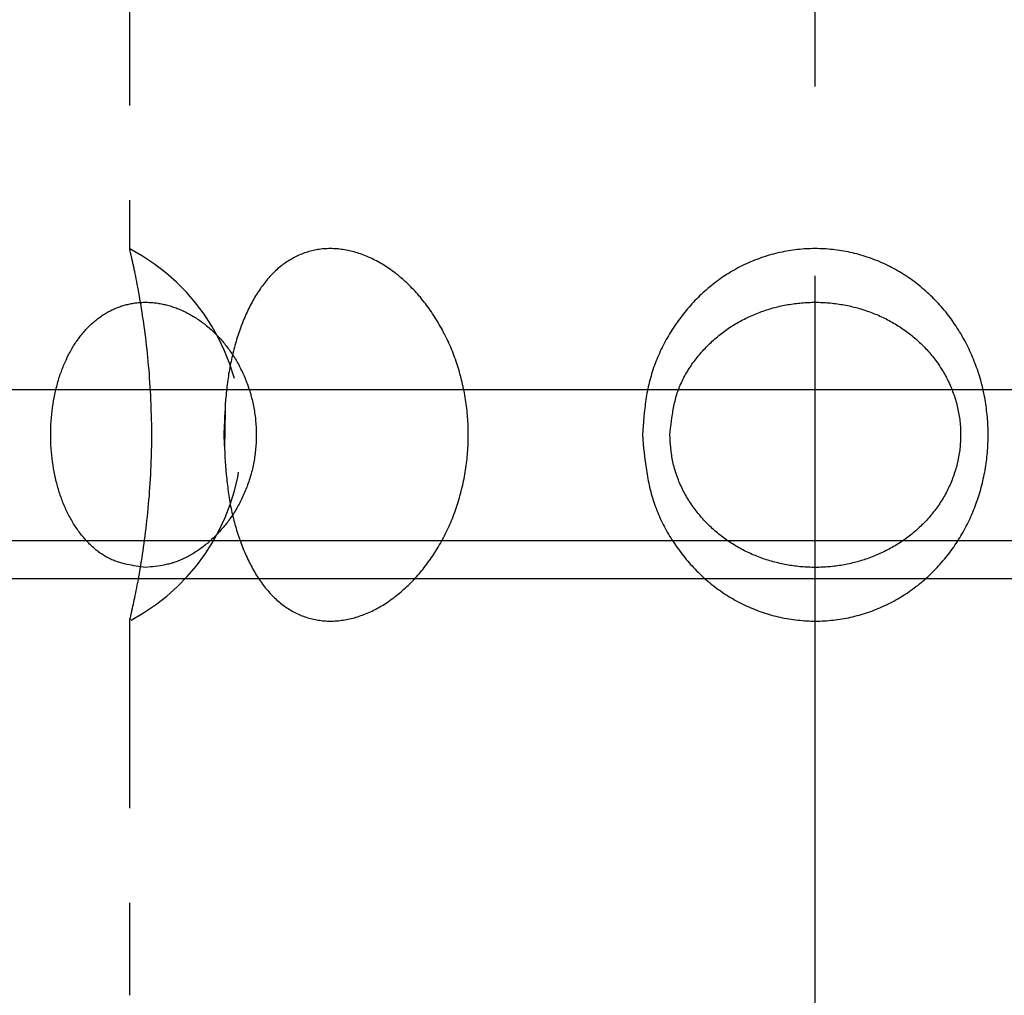
# Model space of a CAD drawing. Extents: x 0 to 302, y 0 to 408.
# Drawn here: x 90 to 102, y 217 to 230 of the extents above; entities that cross this region are included whole.
import ezdxf

# ---------------------------------------------------------------- set-up
doc = ezdxf.new("R2010")
doc.units = 0
doc.header["$LTSCALE"] = 10
doc.linetypes.add('CENTER', pattern=[2, 1.25, -0.25, 0.25, -0.25])
doc.linetypes.add('HIDDEN', pattern=[0.375, 0.25, -0.125])
doc.layers.get('0').update_dxf_attribs({"linetype": 'CONTINUOUS'})
doc.layers.add('1', color=1, linetype='CENTER')
doc.layers.add('2', color=2, linetype='HIDDEN')

msp = doc.modelspace()

# ---------------------------------------------------------------- linework, layer by layer
for p, q in [((47.75, 225), (152.25, 225)), ((139.5, 223), (60.5, 223)), ((140, 222.5), (60, 222.5))]:
    msp.add_line(p, q)
at = {"layer": '1'}
msp.add_line((100, 194), (100, 261), dxfattribs=at)
at = {"layer": '2'}
for p, q in [((90.95, 242.5), (90.95, 226.849)), ((92.209, 224.222), (92.216, 224.72)), ((90.95, 221.972), (90.95, 217))]:
    msp.add_line(p, q, dxfattribs=at)
msp.add_lwpolyline([(90.957, 221.972), (90.957, 221.969), (90.956, 221.966), (90.956, 221.964), (90.955, 221.964), (90.955, 221.964), (90.956, 221.965), (90.956, 221.966), (90.956, 221.967), (90.957, 221.97), (90.957, 221.972), (90.958, 221.976), (90.959, 221.98), (90.96, 221.985), (90.962, 221.991), (90.963, 221.997), (90.965, 222.004), (90.966, 222.011), (90.968, 222.019), (90.97, 222.027), (90.972, 222.036), (90.974, 222.046), (90.977, 222.056), (90.979, 222.066), (90.981, 222.077), (90.984, 222.088), (90.986, 222.1), (90.989, 222.112), (90.995, 222.137), (91, 222.163), (91.006, 222.191), (91.013, 222.22), (91.019, 222.25), (91.025, 222.28), (91.032, 222.312), (91.038, 222.345), (91.045, 222.379), (91.052, 222.414), (91.059, 222.45), (91.066, 222.487), (91.073, 222.526), (91.08, 222.565), (91.087, 222.605), (91.094, 222.647), (91.101, 222.689), (91.108, 222.733), (91.115, 222.777), (91.122, 222.823), (91.129, 222.869), (91.136, 222.916), (91.143, 222.964), (91.149, 223.013), (91.156, 223.063), (91.162, 223.113), (91.169, 223.164), (91.175, 223.216), (91.18, 223.268), (91.186, 223.321), (91.192, 223.375), (91.197, 223.429), (91.202, 223.483), (91.206, 223.538), (91.211, 223.593), (91.215, 223.649), (91.219, 223.705), (91.223, 223.762), (91.226, 223.818), (91.229, 223.876), (91.232, 223.933), (91.234, 223.99), (91.236, 224.048), (91.238, 224.106), (91.24, 224.164), (91.242, 224.281), (91.242, 224.398), (91.242, 224.515), (91.24, 224.631), (91.236, 224.748), (91.234, 224.805), (91.232, 224.863), (91.229, 224.921), (91.226, 224.978), (91.223, 225.035), (91.219, 225.091), (91.215, 225.148), (91.211, 225.203), (91.207, 225.259), (91.202, 225.314), (91.197, 225.368), (91.192, 225.422), (91.186, 225.476), (91.181, 225.529), (91.175, 225.581), (91.169, 225.632), (91.163, 225.683), (91.156, 225.734), (91.15, 225.783), (91.143, 225.832), (91.137, 225.88), (91.13, 225.927), (91.123, 225.973), (91.116, 226.019), (91.109, 226.063), (91.102, 226.107), (91.094, 226.15), (91.087, 226.192), (91.08, 226.233), (91.073, 226.273), (91.066, 226.312), (91.059, 226.35), (91.051, 226.387), (91.044, 226.423), (91.038, 226.458), (91.031, 226.491), (91.024, 226.524), (91.018, 226.555), (91.015, 226.57), (91.012, 226.584), (91.009, 226.599), (91.006, 226.613), (91.003, 226.626), (91, 226.639), (90.997, 226.652), (90.994, 226.664), (90.992, 226.676), (90.989, 226.687), (90.987, 226.698), (90.985, 226.709), (90.982, 226.719), (90.98, 226.729), (90.978, 226.738), (90.976, 226.746), (90.974, 226.754), (90.973, 226.762), (90.971, 226.769), (90.97, 226.776), (90.968, 226.782), (90.967, 226.788), (90.965, 226.794), (90.964, 226.799), (90.962, 226.808), (90.96, 226.816), (90.959, 226.823), (90.957, 226.829), (90.956, 226.835), (90.955, 226.84), (90.952, 226.849)], dxfattribs=at)
for points in [[(92.194, 224.4), (92.2, 224.283), (92.203, 224.225), (92.206, 224.166), (92.209, 224.108), (92.213, 224.05), (92.217, 223.992), (92.222, 223.935), (92.226, 223.877), (92.229, 223.849), (92.232, 223.82), (92.235, 223.792), (92.238, 223.763), (92.241, 223.735), (92.245, 223.707), (92.248, 223.679), (92.252, 223.651), (92.256, 223.623), (92.26, 223.595), (92.264, 223.567), (92.269, 223.539), (92.274, 223.512), (92.279, 223.485), (92.284, 223.457), (92.29, 223.43), (92.295, 223.403), (92.301, 223.376), (92.307, 223.349), (92.313, 223.323), (92.32, 223.296), (92.327, 223.27), (92.333, 223.244), (92.34, 223.217), (92.348, 223.192), (92.355, 223.166), (92.363, 223.14), (92.371, 223.115), (92.379, 223.09), (92.387, 223.064), (92.395, 223.04), (92.404, 223.015), (92.413, 222.99), (92.422, 222.966), (92.431, 222.942), (92.44, 222.918), (92.45, 222.894), (92.46, 222.871), (92.47, 222.847), (92.48, 222.824), (92.49, 222.801), (92.5, 222.779), (92.511, 222.756), (92.522, 222.734), (92.533, 222.712), (92.544, 222.69), (92.555, 222.669), (92.567, 222.647), (92.578, 222.626), (92.59, 222.605), (92.602, 222.585), (92.614, 222.565), (92.627, 222.545), (92.639, 222.525), (92.652, 222.505), (92.665, 222.486), (92.678, 222.467), (92.691, 222.449), (92.704, 222.43), (92.718, 222.412), (92.732, 222.394), (92.746, 222.377), (92.76, 222.36), (92.774, 222.343), (92.789, 222.326), (92.803, 222.31), (92.818, 222.294), (92.833, 222.278), (92.848, 222.263), (92.864, 222.248), (92.879, 222.233), (92.895, 222.219), (92.911, 222.205), (92.927, 222.191), (92.943, 222.178), (92.96, 222.165), (92.976, 222.152), (92.993, 222.14), (93.01, 222.128), (93.027, 222.116), (93.044, 222.105), (93.062, 222.094), (93.079, 222.083), (93.097, 222.073), (93.115, 222.063), (93.133, 222.054), (93.151, 222.044), (93.169, 222.036), (93.188, 222.027), (93.206, 222.019), (93.225, 222.012), (93.244, 222.005), (93.263, 221.998), (93.282, 221.991), (93.301, 221.985), (93.321, 221.979), (93.34, 221.974), (93.36, 221.969), (93.379, 221.965), (93.399, 221.961), (93.419, 221.957), (93.439, 221.953), (93.459, 221.951), (93.479, 221.948), (93.499, 221.946), (93.52, 221.944), (93.54, 221.943), (93.561, 221.942), (93.581, 221.941), (93.602, 221.941), (93.623, 221.941), (93.643, 221.942), (93.664, 221.943), (93.685, 221.944), (93.706, 221.946), (93.727, 221.948), (93.748, 221.951), (93.769, 221.954), (93.79, 221.957), (93.811, 221.961), (93.833, 221.965), (93.854, 221.97), (93.875, 221.975), (93.896, 221.98), (93.917, 221.986), (93.938, 221.992), (93.96, 221.998), (93.981, 222.005), (94.002, 222.013), (94.023, 222.02), (94.044, 222.028), (94.065, 222.037), (94.086, 222.045), (94.108, 222.055), (94.129, 222.064), (94.15, 222.074), (94.17, 222.084), (94.191, 222.095), (94.212, 222.106), (94.233, 222.117), (94.254, 222.129), (94.274, 222.141), (94.295, 222.153), (94.315, 222.166), (94.336, 222.179), (94.356, 222.192), (94.376, 222.206), (94.396, 222.22), (94.416, 222.234), (94.436, 222.249), (94.456, 222.264), (94.475, 222.279), (94.495, 222.295), (94.514, 222.311), (94.534, 222.327), (94.553, 222.344), (94.572, 222.361), (94.591, 222.378), (94.61, 222.396), (94.628, 222.413), (94.647, 222.431), (94.665, 222.45), (94.683, 222.468), (94.701, 222.487), (94.719, 222.507), (94.737, 222.526), (94.755, 222.546), (94.772, 222.566), (94.789, 222.586), (94.806, 222.607), (94.823, 222.627), (94.84, 222.648), (94.856, 222.67), (94.872, 222.691), (94.888, 222.713), (94.904, 222.735), (94.92, 222.757), (94.935, 222.78), (94.951, 222.802), (94.966, 222.825), (94.981, 222.848), (94.995, 222.872), (95.01, 222.895), (95.024, 222.919), (95.038, 222.943), (95.052, 222.967), (95.065, 222.991), (95.079, 223.016), (95.092, 223.04), (95.105, 223.065), (95.117, 223.09), (95.13, 223.116), (95.142, 223.141), (95.154, 223.167), (95.166, 223.192), (95.177, 223.218), (95.188, 223.244), (95.199, 223.27), (95.21, 223.297), (95.221, 223.323), (95.231, 223.35), (95.241, 223.377), (95.25, 223.404), (95.26, 223.431), (95.269, 223.458), (95.278, 223.485), (95.287, 223.512), (95.295, 223.54), (95.303, 223.568), (95.311, 223.595), (95.319, 223.623), (95.326, 223.651), (95.333, 223.679), (95.34, 223.707), (95.347, 223.736), (95.353, 223.764), (95.359, 223.792), (95.365, 223.821), (95.37, 223.849), (95.375, 223.878), (95.38, 223.906), (95.385, 223.935), (95.389, 223.964), (95.393, 223.993), (95.397, 224.022), (95.4, 224.051), (95.404, 224.08), (95.407, 224.109), (95.409, 224.138), (95.412, 224.167), (95.414, 224.196), (95.416, 224.225), (95.417, 224.254), (95.418, 224.284), (95.419, 224.313), (95.42, 224.342), (95.421, 224.371), (95.421, 224.4), (95.421, 224.43), (95.42, 224.459), (95.419, 224.488), (95.418, 224.517), (95.417, 224.547), (95.416, 224.576), (95.414, 224.605), (95.412, 224.634), (95.409, 224.663), (95.407, 224.692), (95.404, 224.721), (95.4, 224.75), (95.397, 224.779), (95.393, 224.808), (95.389, 224.837), (95.385, 224.866), (95.38, 224.894), (95.375, 224.923), (95.37, 224.952), (95.364, 224.98), (95.359, 225.009), (95.353, 225.037), (95.346, 225.065), (95.34, 225.094), (95.333, 225.122), (95.326, 225.15), (95.318, 225.178), (95.311, 225.206), (95.303, 225.233), (95.295, 225.261), (95.286, 225.289), (95.278, 225.316), (95.269, 225.343), (95.259, 225.37), (95.25, 225.397), (95.24, 225.424), (95.23, 225.451), (95.22, 225.478), (95.21, 225.504), (95.199, 225.531), (95.188, 225.557), (95.177, 225.583), (95.165, 225.609), (95.153, 225.635), (95.141, 225.66), (95.129, 225.686), (95.117, 225.711), (95.104, 225.736), (95.091, 225.761), (95.078, 225.786), (95.065, 225.81), (95.051, 225.834), (95.037, 225.859), (95.023, 225.883), (95.009, 225.906), (94.994, 225.93), (94.98, 225.953), (94.965, 225.976), (94.95, 225.999), (94.934, 226.022), (94.919, 226.044), (94.903, 226.067), (94.887, 226.089), (94.871, 226.11), (94.855, 226.132), (94.838, 226.153), (94.822, 226.174), (94.805, 226.195), (94.788, 226.216), (94.77, 226.236), (94.753, 226.256), (94.736, 226.276), (94.718, 226.295), (94.7, 226.314), (94.682, 226.333), (94.664, 226.352), (94.645, 226.37), (94.627, 226.388), (94.608, 226.406), (94.589, 226.424), (94.57, 226.441), (94.551, 226.458), (94.532, 226.474), (94.513, 226.491), (94.493, 226.506), (94.473, 226.522), (94.454, 226.537), (94.434, 226.552), (94.414, 226.567), (94.394, 226.582), (94.374, 226.596), (94.354, 226.609), (94.333, 226.623), (94.313, 226.636), (94.292, 226.648), (94.272, 226.661), (94.251, 226.673), (94.23, 226.684), (94.21, 226.696), (94.189, 226.707), (94.168, 226.717), (94.147, 226.727), (94.126, 226.737), (94.105, 226.747), (94.084, 226.756), (94.063, 226.764), (94.042, 226.773), (94.02, 226.781), (93.999, 226.788), (93.978, 226.796), (93.957, 226.802), (93.936, 226.809), (93.914, 226.815), (93.893, 226.821), (93.872, 226.826), (93.851, 226.831), (93.83, 226.835), (93.809, 226.839), (93.787, 226.843), (93.766, 226.847), (93.745, 226.849), (93.724, 226.852), (93.703, 226.854), (93.682, 226.856), (93.661, 226.857), (93.641, 226.858), (93.62, 226.859), (93.599, 226.859), (93.578, 226.859), (93.558, 226.858), (93.537, 226.857), (93.517, 226.856), (93.497, 226.854), (93.476, 226.852), (93.456, 226.849), (93.436, 226.846), (93.416, 226.843), (93.396, 226.839), (93.377, 226.835), (93.357, 226.83), (93.337, 226.825), (93.318, 226.82), (93.299, 226.814), (93.28, 226.808), (93.261, 226.801), (93.242, 226.795), (93.223, 226.787), (93.204, 226.78), (93.186, 226.772), (93.167, 226.763), (93.149, 226.754), (93.131, 226.745), (93.113, 226.736), (93.095, 226.726), (93.077, 226.716), (93.06, 226.705), (93.042, 226.694), (93.025, 226.683), (93.008, 226.671), (92.991, 226.659), (92.975, 226.647), (92.958, 226.634), (92.942, 226.621), (92.925, 226.608), (92.909, 226.594), (92.893, 226.58), (92.878, 226.565), (92.862, 226.551), (92.847, 226.536), (92.832, 226.52), (92.816, 226.505), (92.802, 226.489), (92.787, 226.472), (92.772, 226.456), (92.758, 226.439), (92.744, 226.422), (92.73, 226.404), (92.716, 226.386), (92.703, 226.368), (92.689, 226.35), (92.676, 226.331), (92.663, 226.312), (92.65, 226.293), (92.638, 226.274), (92.625, 226.254), (92.613, 226.234), (92.601, 226.214), (92.589, 226.193), (92.577, 226.172), (92.566, 226.151), (92.554, 226.13), (92.543, 226.108), (92.532, 226.087), (92.521, 226.065), (92.51, 226.042), (92.5, 226.02), (92.49, 225.997), (92.479, 225.974), (92.47, 225.951), (92.46, 225.928), (92.45, 225.904), (92.441, 225.881), (92.431, 225.857), (92.422, 225.833), (92.413, 225.808), (92.405, 225.784), (92.396, 225.759), (92.388, 225.734), (92.379, 225.709), (92.371, 225.684), (92.363, 225.658), (92.356, 225.633), (92.348, 225.607), (92.341, 225.581), (92.334, 225.555), (92.327, 225.529), (92.32, 225.503), (92.313, 225.476), (92.307, 225.449), (92.301, 225.423), (92.295, 225.396), (92.289, 225.369), (92.283, 225.342), (92.278, 225.314), (92.273, 225.287), (92.268, 225.259), (92.263, 225.232), (92.258, 225.204), (92.254, 225.176), (92.25, 225.148), (92.246, 225.12), (92.242, 225.092), (92.238, 225.064), (92.235, 225.036), (92.232, 225.007), (92.229, 224.979), (92.226, 224.95), (92.223, 224.922), (92.221, 224.893), (92.218, 224.864), (92.214, 224.807), (92.21, 224.749), (92.207, 224.691), (92.204, 224.633), (92.201, 224.575), (92.199, 224.517), (92.194, 224.4)], [(97.718, 224.4), (97.729, 224.283), (97.735, 224.225), (97.741, 224.166), (97.748, 224.108), (97.755, 224.05), (97.759, 224.021), (97.763, 223.992), (97.767, 223.964), (97.771, 223.935), (97.776, 223.906), (97.78, 223.877), (97.785, 223.849), (97.791, 223.82), (97.796, 223.792), (97.802, 223.763), (97.808, 223.735), (97.814, 223.707), (97.821, 223.679), (97.828, 223.651), (97.836, 223.623), (97.843, 223.595), (97.852, 223.567), (97.86, 223.539), (97.869, 223.512), (97.878, 223.485), (97.888, 223.457), (97.898, 223.43), (97.909, 223.403), (97.92, 223.376), (97.931, 223.349), (97.942, 223.323), (97.954, 223.296), (97.967, 223.27), (97.979, 223.244), (97.992, 223.217), (98.005, 223.192), (98.019, 223.166), (98.033, 223.14), (98.047, 223.115), (98.062, 223.09), (98.077, 223.064), (98.092, 223.04), (98.108, 223.015), (98.123, 222.99), (98.14, 222.966), (98.156, 222.942), (98.173, 222.918), (98.19, 222.894), (98.207, 222.871), (98.224, 222.847), (98.242, 222.824), (98.26, 222.801), (98.279, 222.779), (98.297, 222.756), (98.316, 222.734), (98.335, 222.712), (98.354, 222.69), (98.374, 222.669), (98.394, 222.647), (98.414, 222.626), (98.434, 222.605), (98.455, 222.585), (98.476, 222.565), (98.497, 222.545), (98.518, 222.525), (98.539, 222.505), (98.561, 222.486), (98.583, 222.467), (98.605, 222.449), (98.628, 222.43), (98.651, 222.412), (98.673, 222.394), (98.697, 222.377), (98.72, 222.36), (98.743, 222.343), (98.767, 222.326), (98.791, 222.31), (98.815, 222.294), (98.84, 222.278), (98.865, 222.263), (98.889, 222.248), (98.915, 222.233), (98.94, 222.219), (98.965, 222.205), (98.991, 222.191), (99.017, 222.178), (99.043, 222.165), (99.069, 222.152), (99.095, 222.14), (99.122, 222.128), (99.149, 222.116), (99.176, 222.105), (99.203, 222.094), (99.23, 222.083), (99.257, 222.073), (99.285, 222.063), (99.312, 222.054), (99.34, 222.044), (99.368, 222.036), (99.396, 222.027), (99.424, 222.019), (99.452, 222.012), (99.481, 222.005), (99.509, 221.998), (99.537, 221.991), (99.566, 221.985), (99.595, 221.979), (99.623, 221.974), (99.652, 221.969), (99.681, 221.965), (99.71, 221.961), (99.739, 221.957), (99.768, 221.953), (99.797, 221.951), (99.826, 221.948), (99.856, 221.946), (99.885, 221.944), (99.914, 221.943), (99.943, 221.942), (99.973, 221.941), (100.002, 221.941), (100.031, 221.941), (100.06, 221.942), (100.089, 221.943), (100.119, 221.944), (100.148, 221.946), (100.177, 221.948), (100.206, 221.951), (100.235, 221.954), (100.264, 221.957), (100.293, 221.961), (100.322, 221.965), (100.351, 221.97), (100.38, 221.975), (100.408, 221.98), (100.437, 221.986), (100.466, 221.992), (100.494, 221.998), (100.522, 222.005), (100.551, 222.013), (100.579, 222.02), (100.607, 222.028), (100.635, 222.037), (100.663, 222.045), (100.69, 222.055), (100.718, 222.064), (100.745, 222.074), (100.773, 222.084), (100.8, 222.095), (100.827, 222.106), (100.854, 222.117), (100.88, 222.129), (100.907, 222.141), (100.933, 222.153), (100.959, 222.166), (100.985, 222.179), (101.011, 222.192), (101.037, 222.206), (101.062, 222.22), (101.088, 222.234), (101.113, 222.249), (101.138, 222.264), (101.162, 222.279), (101.187, 222.295), (101.211, 222.311), (101.235, 222.327), (101.259, 222.344), (101.282, 222.361), (101.306, 222.378), (101.329, 222.396), (101.352, 222.413), (101.374, 222.431), (101.397, 222.45), (101.419, 222.468), (101.441, 222.487), (101.463, 222.507), (101.484, 222.526), (101.506, 222.546), (101.527, 222.566), (101.547, 222.586), (101.568, 222.607), (101.588, 222.627), (101.608, 222.648), (101.628, 222.67), (101.647, 222.691), (101.666, 222.713), (101.685, 222.735), (101.704, 222.757), (101.722, 222.78), (101.74, 222.802), (101.758, 222.825), (101.776, 222.848), (101.793, 222.872), (101.81, 222.895), (101.827, 222.919), (101.843, 222.943), (101.859, 222.967), (101.875, 222.991), (101.891, 223.016), (101.906, 223.04), (101.921, 223.065), (101.936, 223.09), (101.95, 223.116), (101.964, 223.141), (101.978, 223.167), (101.991, 223.192), (102.005, 223.218), (102.018, 223.244), (102.03, 223.27), (102.043, 223.297), (102.055, 223.323), (102.066, 223.35), (102.078, 223.377), (102.089, 223.404), (102.1, 223.431), (102.11, 223.458), (102.12, 223.485), (102.13, 223.512), (102.14, 223.54), (102.149, 223.568), (102.158, 223.595), (102.167, 223.623), (102.175, 223.651), (102.183, 223.679), (102.191, 223.707), (102.198, 223.736), (102.205, 223.764), (102.212, 223.792), (102.218, 223.821), (102.225, 223.849), (102.23, 223.878), (102.236, 223.906), (102.241, 223.935), (102.246, 223.964), (102.251, 223.993), (102.255, 224.022), (102.259, 224.051), (102.263, 224.08), (102.266, 224.109), (102.269, 224.138), (102.272, 224.167), (102.274, 224.196), (102.276, 224.225), (102.278, 224.254), (102.279, 224.284), (102.28, 224.313), (102.281, 224.342), (102.281, 224.371), (102.282, 224.4), (102.281, 224.43), (102.281, 224.459), (102.28, 224.488), (102.279, 224.517), (102.278, 224.547), (102.276, 224.576), (102.274, 224.605), (102.271, 224.634), (102.269, 224.663), (102.266, 224.692), (102.262, 224.721), (102.259, 224.75), (102.255, 224.779), (102.251, 224.808), (102.246, 224.837), (102.241, 224.866), (102.236, 224.894), (102.23, 224.923), (102.224, 224.952), (102.218, 224.98), (102.212, 225.009), (102.205, 225.037), (102.198, 225.065), (102.19, 225.094), (102.183, 225.122), (102.175, 225.15), (102.166, 225.178), (102.158, 225.206), (102.149, 225.233), (102.139, 225.261), (102.13, 225.289), (102.12, 225.316), (102.11, 225.343), (102.099, 225.37), (102.088, 225.397), (102.077, 225.424), (102.066, 225.451), (102.054, 225.478), (102.042, 225.504), (102.03, 225.531), (102.017, 225.557), (102.004, 225.583), (101.991, 225.609), (101.977, 225.635), (101.963, 225.66), (101.949, 225.686), (101.935, 225.711), (101.92, 225.736), (101.905, 225.761), (101.89, 225.786), (101.874, 225.81), (101.858, 225.834), (101.842, 225.859), (101.826, 225.883), (101.809, 225.906), (101.792, 225.93), (101.775, 225.953), (101.757, 225.976), (101.739, 225.999), (101.721, 226.022), (101.703, 226.044), (101.684, 226.067), (101.665, 226.089), (101.646, 226.11), (101.626, 226.132), (101.607, 226.153), (101.587, 226.174), (101.566, 226.195), (101.546, 226.216), (101.525, 226.236), (101.504, 226.256), (101.483, 226.276), (101.461, 226.295), (101.439, 226.314), (101.417, 226.333), (101.395, 226.352), (101.373, 226.37), (101.35, 226.388), (101.327, 226.406), (101.304, 226.424), (101.28, 226.441), (101.256, 226.458), (101.233, 226.474), (101.208, 226.491), (101.184, 226.506), (101.16, 226.522), (101.135, 226.537), (101.11, 226.552), (101.085, 226.567), (101.059, 226.582), (101.034, 226.596), (101.008, 226.609), (100.982, 226.623), (100.956, 226.636), (100.93, 226.648), (100.904, 226.661), (100.877, 226.673), (100.85, 226.684), (100.824, 226.696), (100.797, 226.707), (100.769, 226.717), (100.742, 226.727), (100.715, 226.737), (100.687, 226.747), (100.659, 226.756), (100.631, 226.764), (100.603, 226.773), (100.575, 226.781), (100.547, 226.788), (100.519, 226.796), (100.49, 226.802), (100.462, 226.809), (100.433, 226.815), (100.405, 226.821), (100.376, 226.826), (100.347, 226.831), (100.318, 226.835), (100.289, 226.839), (100.26, 226.843), (100.231, 226.847), (100.202, 226.849), (100.173, 226.852), (100.144, 226.854), (100.115, 226.856), (100.085, 226.857), (100.056, 226.858), (100.027, 226.859), (99.998, 226.859), (99.968, 226.859), (99.939, 226.858), (99.91, 226.857), (99.881, 226.856), (99.852, 226.854), (99.822, 226.852), (99.793, 226.849), (99.764, 226.846), (99.735, 226.843), (99.706, 226.839), (99.677, 226.835), (99.649, 226.83), (99.62, 226.825), (99.591, 226.82), (99.562, 226.814), (99.534, 226.808), (99.505, 226.801), (99.477, 226.795), (99.449, 226.787), (99.421, 226.78), (99.392, 226.772), (99.365, 226.763), (99.337, 226.754), (99.309, 226.745), (99.281, 226.736), (99.254, 226.726), (99.227, 226.716), (99.2, 226.705), (99.173, 226.694), (99.146, 226.683), (99.119, 226.671), (99.093, 226.659), (99.066, 226.647), (99.04, 226.634), (99.014, 226.621), (98.988, 226.608), (98.963, 226.594), (98.937, 226.58), (98.912, 226.565), (98.887, 226.551), (98.862, 226.536), (98.837, 226.52), (98.813, 226.505), (98.788, 226.489), (98.764, 226.472), (98.741, 226.456), (98.717, 226.439), (98.694, 226.422), (98.671, 226.404), (98.648, 226.386), (98.625, 226.368), (98.603, 226.35), (98.58, 226.331), (98.559, 226.312), (98.537, 226.293), (98.515, 226.274), (98.494, 226.254), (98.473, 226.234), (98.453, 226.214), (98.432, 226.193), (98.412, 226.172), (98.392, 226.151), (98.372, 226.13), (98.353, 226.108), (98.334, 226.087), (98.315, 226.065), (98.296, 226.042), (98.278, 226.02), (98.26, 225.997), (98.242, 225.974), (98.224, 225.951), (98.207, 225.928), (98.19, 225.904), (98.173, 225.881), (98.157, 225.857), (98.14, 225.833), (98.124, 225.808), (98.109, 225.784), (98.093, 225.759), (98.078, 225.734), (98.063, 225.709), (98.049, 225.684), (98.034, 225.658), (98.02, 225.633), (98.006, 225.607), (97.993, 225.581), (97.98, 225.555), (97.967, 225.529), (97.955, 225.503), (97.943, 225.476), (97.931, 225.449), (97.919, 225.423), (97.908, 225.396), (97.897, 225.369), (97.887, 225.342), (97.877, 225.314), (97.867, 225.287), (97.858, 225.259), (97.849, 225.232), (97.84, 225.204), (97.832, 225.176), (97.824, 225.148), (97.816, 225.12), (97.809, 225.092), (97.802, 225.064), (97.796, 225.036), (97.79, 225.007), (97.784, 224.979), (97.779, 224.95), (97.774, 224.922), (97.769, 224.893), (97.765, 224.864), (97.761, 224.836), (97.757, 224.807), (97.753, 224.778), (97.75, 224.749), (97.746, 224.72), (97.743, 224.691), (97.737, 224.633), (97.732, 224.575), (97.727, 224.517), (97.718, 224.4)], [(91.161, 222.65), (91.098, 222.658), (91.067, 222.663), (91.036, 222.667), (91.005, 222.672), (90.974, 222.678), (90.943, 222.683), (90.912, 222.69), (90.881, 222.697), (90.851, 222.705), (90.836, 222.709), (90.821, 222.713), (90.806, 222.718), (90.791, 222.723), (90.776, 222.728), (90.762, 222.733), (90.747, 222.739), (90.732, 222.745), (90.718, 222.751), (90.703, 222.758), (90.689, 222.764), (90.675, 222.771), (90.661, 222.779), (90.647, 222.786), (90.633, 222.794), (90.619, 222.803), (90.605, 222.811), (90.591, 222.82), (90.578, 222.829), (90.564, 222.838), (90.551, 222.848), (90.538, 222.858), (90.524, 222.868), (90.511, 222.878), (90.498, 222.889), (90.486, 222.9), (90.473, 222.911), (90.46, 222.922), (90.448, 222.934), (90.435, 222.946), (90.423, 222.958), (90.411, 222.97), (90.399, 222.982), (90.387, 222.995), (90.375, 223.008), (90.363, 223.021), (90.351, 223.035), (90.34, 223.048), (90.328, 223.062), (90.317, 223.076), (90.306, 223.09), (90.295, 223.105), (90.284, 223.119), (90.273, 223.134), (90.263, 223.149), (90.252, 223.164), (90.242, 223.18), (90.231, 223.195), (90.221, 223.211), (90.211, 223.227), (90.202, 223.243), (90.192, 223.259), (90.182, 223.276), (90.173, 223.292), (90.164, 223.309), (90.154, 223.326), (90.145, 223.343), (90.137, 223.361), (90.128, 223.378), (90.119, 223.396), (90.111, 223.414), (90.103, 223.432), (90.095, 223.45), (90.087, 223.469), (90.079, 223.487), (90.071, 223.506), (90.064, 223.525), (90.057, 223.544), (90.05, 223.563), (90.043, 223.583), (90.036, 223.602), (90.029, 223.622), (90.023, 223.642), (90.016, 223.662), (90.01, 223.682), (90.004, 223.703), (89.999, 223.723), (89.993, 223.744), (89.988, 223.764), (89.982, 223.785), (89.977, 223.806), (89.972, 223.827), (89.968, 223.848), (89.963, 223.87), (89.959, 223.891), (89.955, 223.912), (89.947, 223.956), (89.94, 223.999), (89.933, 224.043), (89.928, 224.087), (89.923, 224.132), (89.919, 224.176), (89.915, 224.221), (89.913, 224.266), (89.911, 224.311), (89.91, 224.356), (89.909, 224.401), (89.91, 224.447), (89.911, 224.492), (89.913, 224.537), (89.915, 224.582), (89.919, 224.626), (89.923, 224.671), (89.928, 224.715), (89.934, 224.759), (89.94, 224.803), (89.947, 224.847), (89.955, 224.89), (89.959, 224.911), (89.964, 224.933), (89.968, 224.954), (89.973, 224.975), (89.978, 224.996), (89.983, 225.017), (89.988, 225.038), (89.994, 225.058), (89.999, 225.079), (90.005, 225.099), (90.011, 225.12), (90.017, 225.14), (90.023, 225.16), (90.03, 225.18), (90.036, 225.199), (90.043, 225.219), (90.05, 225.238), (90.057, 225.258), (90.065, 225.277), (90.072, 225.296), (90.08, 225.314), (90.087, 225.333), (90.095, 225.351), (90.103, 225.37), (90.112, 225.388), (90.12, 225.406), (90.128, 225.423), (90.137, 225.441), (90.146, 225.458), (90.155, 225.476), (90.164, 225.493), (90.173, 225.509), (90.183, 225.526), (90.192, 225.543), (90.202, 225.559), (90.212, 225.575), (90.222, 225.591), (90.232, 225.607), (90.242, 225.622), (90.253, 225.637), (90.263, 225.652), (90.274, 225.667), (90.284, 225.682), (90.295, 225.696), (90.306, 225.711), (90.318, 225.725), (90.329, 225.738), (90.34, 225.752), (90.352, 225.765), (90.363, 225.779), (90.375, 225.791), (90.387, 225.804), (90.399, 225.817), (90.411, 225.829), (90.423, 225.841), (90.436, 225.853), (90.448, 225.865), (90.461, 225.876), (90.473, 225.887), (90.486, 225.898), (90.499, 225.909), (90.512, 225.919), (90.525, 225.93), (90.538, 225.94), (90.552, 225.95), (90.565, 225.959), (90.578, 225.969), (90.592, 225.978), (90.606, 225.987), (90.619, 225.995), (90.633, 226.004), (90.647, 226.012), (90.661, 226.02), (90.675, 226.028), (90.689, 226.035), (90.704, 226.043), (90.718, 226.05), (90.732, 226.056), (90.747, 226.063), (90.762, 226.069), (90.776, 226.075), (90.791, 226.081), (90.806, 226.087), (90.821, 226.092), (90.835, 226.097), (90.85, 226.102), (90.865, 226.107), (90.881, 226.111), (90.896, 226.116), (90.911, 226.12), (90.926, 226.123), (90.942, 226.127), (90.957, 226.13), (90.972, 226.133), (90.988, 226.136), (91.004, 226.138), (91.019, 226.141), (91.035, 226.143), (91.05, 226.144), (91.066, 226.146), (91.082, 226.147), (91.098, 226.148), (91.114, 226.149), (91.13, 226.15), (91.145, 226.15), (91.161, 226.15), (91.177, 226.15), (91.193, 226.15), (91.209, 226.149), (91.225, 226.148), (91.241, 226.147), (91.258, 226.146), (91.274, 226.144), (91.29, 226.143), (91.306, 226.141), (91.322, 226.138), (91.338, 226.136), (91.354, 226.133), (91.371, 226.13), (91.387, 226.127), (91.403, 226.123), (91.419, 226.12), (91.435, 226.116), (91.451, 226.111), (91.468, 226.107), (91.484, 226.102), (91.5, 226.097), (91.516, 226.092), (91.532, 226.087), (91.548, 226.081), (91.564, 226.075), (91.58, 226.069), (91.596, 226.063), (91.612, 226.056), (91.628, 226.049), (91.644, 226.042), (91.66, 226.035), (91.676, 226.027), (91.692, 226.02), (91.708, 226.012), (91.723, 226.003), (91.739, 225.995), (91.755, 225.986), (91.77, 225.977), (91.786, 225.968), (91.801, 225.959), (91.817, 225.949), (91.832, 225.939), (91.847, 225.929), (91.863, 225.919), (91.878, 225.908), (91.893, 225.898), (91.908, 225.887), (91.923, 225.875), (91.938, 225.864), (91.953, 225.852), (91.967, 225.84), (91.982, 225.828), (91.996, 225.816), (92.011, 225.803), (92.025, 225.791), (92.039, 225.778), (92.054, 225.764), (92.068, 225.751), (92.081, 225.737), (92.095, 225.723), (92.109, 225.709), (92.123, 225.695), (92.136, 225.681), (92.149, 225.666), (92.163, 225.651), (92.176, 225.636), (92.189, 225.621), (92.202, 225.605), (92.214, 225.589), (92.227, 225.573), (92.239, 225.557), (92.251, 225.541), (92.264, 225.525), (92.275, 225.508), (92.287, 225.491), (92.299, 225.474), (92.31, 225.457), (92.322, 225.439), (92.333, 225.422), (92.344, 225.404), (92.355, 225.386), (92.365, 225.368), (92.376, 225.349), (92.386, 225.331), (92.396, 225.312), (92.406, 225.293), (92.416, 225.274), (92.425, 225.255), (92.435, 225.236), (92.444, 225.216), (92.453, 225.197), (92.461, 225.177), (92.47, 225.157), (92.478, 225.137), (92.486, 225.117), (92.494, 225.097), (92.502, 225.076), (92.51, 225.055), (92.517, 225.035), (92.524, 225.014), (92.531, 224.993), (92.537, 224.972), (92.544, 224.951), (92.55, 224.93), (92.556, 224.908), (92.561, 224.887), (92.567, 224.865), (92.572, 224.844), (92.577, 224.822), (92.581, 224.8), (92.586, 224.778), (92.59, 224.756), (92.594, 224.734), (92.598, 224.712), (92.601, 224.69), (92.604, 224.668), (92.607, 224.645), (92.61, 224.623), (92.612, 224.6), (92.614, 224.578), (92.616, 224.556), (92.618, 224.533), (92.619, 224.511), (92.62, 224.488), (92.621, 224.466), (92.622, 224.443), (92.622, 224.42), (92.622, 224.398), (92.622, 224.375), (92.622, 224.353), (92.621, 224.33), (92.62, 224.308), (92.619, 224.285), (92.618, 224.263), (92.616, 224.24), (92.614, 224.218), (92.612, 224.195), (92.609, 224.173), (92.607, 224.151), (92.604, 224.128), (92.6, 224.106), (92.597, 224.084), (92.593, 224.062), (92.589, 224.04), (92.585, 224.018), (92.58, 223.996), (92.576, 223.974), (92.571, 223.953), (92.566, 223.931), (92.56, 223.909), (92.554, 223.888), (92.549, 223.867), (92.542, 223.845), (92.536, 223.824), (92.529, 223.803), (92.523, 223.782), (92.516, 223.762), (92.508, 223.741), (92.501, 223.72), (92.493, 223.7), (92.485, 223.68), (92.477, 223.66), (92.469, 223.64), (92.46, 223.62), (92.451, 223.6), (92.442, 223.58), (92.433, 223.561), (92.424, 223.542), (92.414, 223.523), (92.405, 223.504), (92.395, 223.485), (92.385, 223.466), (92.374, 223.448), (92.364, 223.43), (92.353, 223.412), (92.342, 223.394), (92.331, 223.376), (92.32, 223.358), (92.309, 223.341), (92.297, 223.324), (92.286, 223.307), (92.274, 223.29), (92.262, 223.273), (92.25, 223.257), (92.238, 223.241), (92.225, 223.225), (92.213, 223.209), (92.2, 223.193), (92.187, 223.178), (92.174, 223.163), (92.161, 223.148), (92.148, 223.133), (92.135, 223.118), (92.121, 223.104), (92.108, 223.09), (92.094, 223.076), (92.08, 223.062), (92.066, 223.048), (92.052, 223.035), (92.038, 223.022), (92.024, 223.009), (92.009, 222.996), (91.995, 222.983), (91.981, 222.971), (91.966, 222.959), (91.951, 222.947), (91.936, 222.935), (91.922, 222.923), (91.907, 222.912), (91.892, 222.901), (91.876, 222.89), (91.861, 222.879), (91.846, 222.869), (91.831, 222.859), (91.815, 222.849), (91.8, 222.839), (91.784, 222.829), (91.769, 222.82), (91.753, 222.811), (91.738, 222.802), (91.722, 222.794), (91.706, 222.786), (91.69, 222.778), (91.675, 222.77), (91.659, 222.762), (91.643, 222.755), (91.627, 222.748), (91.611, 222.742), (91.595, 222.735), (91.579, 222.729), (91.563, 222.723), (91.547, 222.718), (91.531, 222.712), (91.515, 222.708), (91.499, 222.703), (91.483, 222.699), (91.467, 222.694), (91.451, 222.691), (91.435, 222.687), (91.419, 222.684), (91.386, 222.677), (91.354, 222.672), (91.322, 222.667), (91.29, 222.663), (91.258, 222.659), (91.226, 222.656), (91.161, 222.65)], [(98.081, 224.4), (98.091, 224.49), (98.096, 224.535), (98.102, 224.58), (98.108, 224.625), (98.111, 224.647), (98.114, 224.67), (98.118, 224.692), (98.121, 224.714), (98.125, 224.736), (98.129, 224.758), (98.134, 224.78), (98.138, 224.802), (98.143, 224.824), (98.149, 224.846), (98.154, 224.867), (98.16, 224.889), (98.166, 224.91), (98.173, 224.932), (98.179, 224.953), (98.187, 224.974), (98.194, 224.995), (98.202, 225.016), (98.21, 225.037), (98.219, 225.057), (98.228, 225.078), (98.237, 225.098), (98.247, 225.119), (98.257, 225.139), (98.267, 225.159), (98.278, 225.179), (98.289, 225.198), (98.3, 225.218), (98.312, 225.237), (98.324, 225.257), (98.336, 225.276), (98.348, 225.295), (98.361, 225.313), (98.373, 225.332), (98.386, 225.351), (98.4, 225.369), (98.413, 225.387), (98.427, 225.405), (98.441, 225.423), (98.455, 225.44), (98.47, 225.458), (98.484, 225.475), (98.499, 225.492), (98.514, 225.509), (98.529, 225.525), (98.545, 225.542), (98.56, 225.558), (98.576, 225.574), (98.592, 225.59), (98.608, 225.606), (98.624, 225.621), (98.641, 225.637), (98.658, 225.652), (98.674, 225.667), (98.691, 225.681), (98.709, 225.696), (98.726, 225.71), (98.743, 225.724), (98.761, 225.738), (98.779, 225.751), (98.797, 225.765), (98.815, 225.778), (98.833, 225.791), (98.852, 225.804), (98.87, 225.816), (98.889, 225.829), (98.908, 225.841), (98.927, 225.852), (98.946, 225.864), (98.966, 225.876), (98.985, 225.887), (99.005, 225.898), (99.025, 225.908), (99.044, 225.919), (99.064, 225.929), (99.085, 225.939), (99.105, 225.949), (99.125, 225.959), (99.146, 225.968), (99.166, 225.977), (99.187, 225.986), (99.208, 225.995), (99.229, 226.003), (99.249, 226.012), (99.271, 226.02), (99.292, 226.027), (99.313, 226.035), (99.334, 226.042), (99.356, 226.049), (99.377, 226.056), (99.399, 226.063), (99.42, 226.069), (99.442, 226.075), (99.464, 226.081), (99.486, 226.087), (99.508, 226.092), (99.53, 226.097), (99.552, 226.102), (99.574, 226.107), (99.596, 226.111), (99.618, 226.115), (99.64, 226.119), (99.662, 226.123), (99.685, 226.127), (99.707, 226.13), (99.729, 226.133), (99.752, 226.136), (99.774, 226.138), (99.796, 226.14), (99.819, 226.143), (99.841, 226.144), (99.864, 226.146), (99.886, 226.147), (99.909, 226.148), (99.932, 226.149), (99.954, 226.15), (99.977, 226.15), (99.999, 226.15), (100.022, 226.15), (100.044, 226.15), (100.067, 226.149), (100.089, 226.148), (100.112, 226.147), (100.134, 226.146), (100.157, 226.144), (100.179, 226.143), (100.202, 226.141), (100.224, 226.138), (100.247, 226.136), (100.269, 226.133), (100.292, 226.13), (100.314, 226.127), (100.336, 226.123), (100.358, 226.12), (100.381, 226.116), (100.403, 226.112), (100.425, 226.107), (100.447, 226.102), (100.469, 226.098), (100.491, 226.092), (100.513, 226.087), (100.535, 226.081), (100.556, 226.075), (100.578, 226.069), (100.6, 226.063), (100.621, 226.056), (100.643, 226.05), (100.664, 226.043), (100.686, 226.035), (100.707, 226.028), (100.728, 226.02), (100.749, 226.012), (100.77, 226.004), (100.791, 225.995), (100.812, 225.987), (100.833, 225.978), (100.853, 225.969), (100.874, 225.959), (100.894, 225.95), (100.914, 225.94), (100.934, 225.93), (100.954, 225.919), (100.974, 225.909), (100.994, 225.898), (101.014, 225.887), (101.033, 225.876), (101.053, 225.865), (101.072, 225.853), (101.091, 225.841), (101.11, 225.829), (101.129, 225.817), (101.148, 225.804), (101.166, 225.791), (101.185, 225.778), (101.203, 225.765), (101.221, 225.752), (101.239, 225.738), (101.257, 225.724), (101.274, 225.71), (101.292, 225.696), (101.309, 225.681), (101.326, 225.667), (101.343, 225.652), (101.36, 225.637), (101.376, 225.621), (101.392, 225.606), (101.409, 225.59), (101.425, 225.574), (101.44, 225.558), (101.456, 225.542), (101.471, 225.525), (101.486, 225.509), (101.501, 225.492), (101.516, 225.475), (101.53, 225.458), (101.545, 225.44), (101.559, 225.422), (101.572, 225.405), (101.586, 225.387), (101.599, 225.369), (101.612, 225.35), (101.625, 225.332), (101.638, 225.313), (101.65, 225.294), (101.663, 225.275), (101.674, 225.256), (101.686, 225.237), (101.698, 225.217), (101.709, 225.198), (101.72, 225.178), (101.73, 225.158), (101.74, 225.138), (101.751, 225.118), (101.76, 225.098), (101.77, 225.077), (101.779, 225.057), (101.788, 225.036), (101.797, 225.015), (101.805, 224.994), (101.813, 224.973), (101.821, 224.952), (101.829, 224.931), (101.836, 224.909), (101.843, 224.888), (101.849, 224.866), (101.856, 224.845), (101.862, 224.823), (101.868, 224.801), (101.873, 224.779), (101.878, 224.757), (101.883, 224.735), (101.888, 224.713), (101.892, 224.691), (101.896, 224.669), (101.899, 224.646), (101.903, 224.624), (101.906, 224.602), (101.908, 224.579), (101.911, 224.557), (101.913, 224.534), (101.915, 224.512), (101.916, 224.489), (101.917, 224.467), (101.918, 224.444), (101.918, 224.422), (101.918, 224.399), (101.918, 224.377), (101.918, 224.354), (101.917, 224.331), (101.916, 224.309), (101.914, 224.286), (101.913, 224.264), (101.911, 224.241), (101.908, 224.219), (101.906, 224.197), (101.903, 224.174), (101.899, 224.152), (101.896, 224.13), (101.892, 224.107), (101.887, 224.085), (101.883, 224.063), (101.878, 224.041), (101.873, 224.019), (101.867, 223.997), (101.862, 223.975), (101.856, 223.954), (101.849, 223.932), (101.842, 223.911), (101.835, 223.889), (101.828, 223.868), (101.821, 223.847), (101.813, 223.826), (101.805, 223.805), (101.796, 223.784), (101.788, 223.763), (101.779, 223.742), (101.769, 223.722), (101.76, 223.701), (101.75, 223.681), (101.74, 223.661), (101.73, 223.641), (101.719, 223.621), (101.708, 223.601), (101.697, 223.582), (101.686, 223.562), (101.674, 223.543), (101.662, 223.524), (101.65, 223.505), (101.638, 223.486), (101.625, 223.468), (101.612, 223.449), (101.599, 223.431), (101.586, 223.413), (101.572, 223.395), (101.558, 223.377), (101.544, 223.359), (101.53, 223.342), (101.516, 223.325), (101.501, 223.308), (101.486, 223.291), (101.471, 223.274), (101.456, 223.258), (101.44, 223.242), (101.424, 223.226), (101.408, 223.21), (101.392, 223.194), (101.376, 223.179), (101.36, 223.163), (101.343, 223.148), (101.326, 223.133), (101.309, 223.119), (101.292, 223.104), (101.274, 223.09), (101.257, 223.076), (101.239, 223.062), (101.221, 223.048), (101.203, 223.035), (101.185, 223.022), (101.167, 223.009), (101.148, 222.996), (101.129, 222.984), (101.111, 222.971), (101.092, 222.959), (101.073, 222.947), (101.053, 222.936), (101.034, 222.924), (101.014, 222.913), (100.995, 222.902), (100.975, 222.891), (100.955, 222.881), (100.935, 222.871), (100.915, 222.861), (100.895, 222.851), (100.874, 222.841), (100.854, 222.832), (100.833, 222.823), (100.813, 222.814), (100.792, 222.805), (100.771, 222.796), (100.75, 222.788), (100.729, 222.78), (100.708, 222.773), (100.687, 222.765), (100.665, 222.758), (100.644, 222.751), (100.622, 222.744), (100.601, 222.737), (100.579, 222.731), (100.558, 222.725), (100.536, 222.719), (100.514, 222.713), (100.492, 222.708), (100.47, 222.703), (100.448, 222.698), (100.426, 222.693), (100.404, 222.689), (100.382, 222.685), (100.36, 222.681), (100.337, 222.677), (100.315, 222.673), (100.293, 222.67), (100.271, 222.667), (100.248, 222.664), (100.226, 222.662), (100.203, 222.659), (100.181, 222.657), (100.158, 222.656), (100.136, 222.654), (100.113, 222.653), (100.091, 222.652), (100.068, 222.651), (100.046, 222.65), (100.023, 222.65), (100.001, 222.65), (99.978, 222.65), (99.955, 222.65), (99.933, 222.651), (99.91, 222.652), (99.888, 222.653), (99.865, 222.654), (99.843, 222.656), (99.82, 222.657), (99.798, 222.659), (99.775, 222.662), (99.753, 222.664), (99.731, 222.667), (99.708, 222.67), (99.686, 222.673), (99.664, 222.677), (99.641, 222.68), (99.619, 222.684), (99.597, 222.689), (99.575, 222.693), (99.553, 222.698), (99.531, 222.703), (99.509, 222.708), (99.487, 222.713), (99.465, 222.719), (99.443, 222.725), (99.422, 222.731), (99.4, 222.737), (99.378, 222.744), (99.357, 222.75), (99.335, 222.757), (99.314, 222.765), (99.293, 222.772), (99.272, 222.78), (99.25, 222.788), (99.229, 222.796), (99.209, 222.805), (99.188, 222.813), (99.167, 222.822), (99.146, 222.832), (99.126, 222.841), (99.106, 222.851), (99.085, 222.86), (99.065, 222.87), (99.045, 222.881), (99.025, 222.891), (99.005, 222.902), (98.986, 222.913), (98.966, 222.924), (98.947, 222.936), (98.928, 222.947), (98.908, 222.959), (98.889, 222.971), (98.871, 222.984), (98.852, 222.996), (98.833, 223.009), (98.815, 223.022), (98.797, 223.035), (98.779, 223.048), (98.761, 223.062), (98.743, 223.076), (98.726, 223.09), (98.708, 223.104), (98.691, 223.119), (98.674, 223.133), (98.657, 223.148), (98.641, 223.163), (98.624, 223.179), (98.608, 223.194), (98.592, 223.21), (98.576, 223.226), (98.56, 223.242), (98.545, 223.258), (98.529, 223.275), (98.514, 223.291), (98.499, 223.308), (98.485, 223.325), (98.47, 223.343), (98.456, 223.36), (98.442, 223.378), (98.428, 223.395), (98.414, 223.413), (98.401, 223.432), (98.388, 223.45), (98.375, 223.468), (98.362, 223.487), (98.349, 223.506), (98.337, 223.525), (98.325, 223.544), (98.313, 223.563), (98.302, 223.583), (98.291, 223.602), (98.28, 223.622), (98.269, 223.642), (98.258, 223.662), (98.248, 223.682), (98.238, 223.703), (98.229, 223.723), (98.219, 223.744), (98.21, 223.765), (98.201, 223.785), (98.193, 223.806), (98.185, 223.827), (98.177, 223.849), (98.169, 223.87), (98.162, 223.891), (98.155, 223.913), (98.149, 223.934), (98.142, 223.956), (98.136, 223.977), (98.131, 223.999), (98.126, 224.021), (98.121, 224.043), (98.116, 224.065), (98.112, 224.087), (98.109, 224.109), (98.105, 224.131), (98.102, 224.154), (98.099, 224.176), (98.097, 224.198), (98.094, 224.22), (98.092, 224.243), (98.09, 224.265), (98.087, 224.31), (98.084, 224.355), (98.081, 224.4)]]:
    msp.add_lwpolyline(points, close=True, dxfattribs=at)
msp.add_arc((89.657, 224.4), 2.778, 298.1976, 62.1287, dxfattribs=at)

doc.saveas('drawing.dxf')
